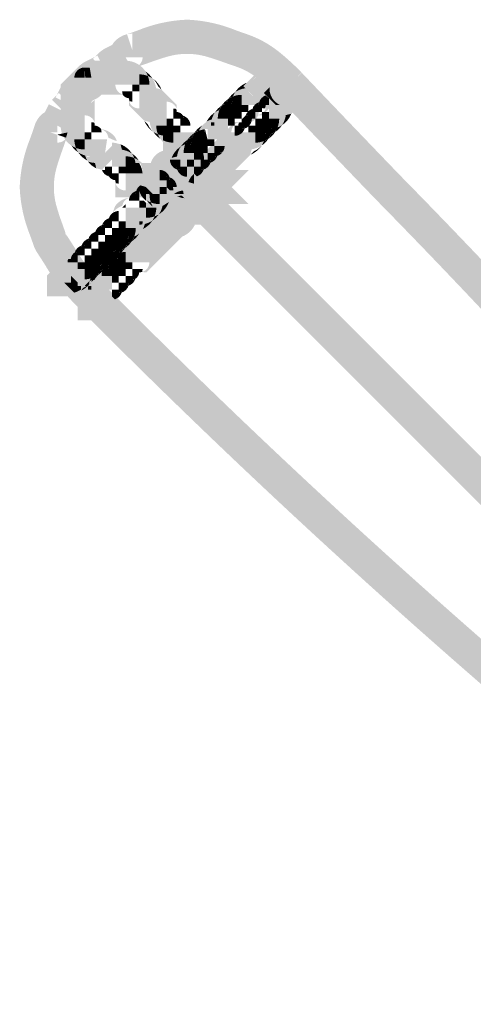
# Model space of a CAD drawing. Units: millimetres. Extents: x 34 to 208, y -295 to -43.
# Drawn here: x 64 to 67, y -59 to -52 of the extents above; entities that cross this region are included whole.
import ezdxf

# ---------------------------------------------------------------- set-up
doc = ezdxf.new("R2010")
doc.units = ezdxf.units.MM
doc.header["$MEASUREMENT"] = 0

msp = doc.modelspace()

# ---------------------------------------------------------------- hatches: boundary and pattern name
at = {"linetype": 'Continuous', "lineweight": 0, "true_color": 0x010202}
for points in [[(64.8625, -52.0032), (64.9797, -52.0032), (65.0969, -52.0032, -0.322511), (65.0488, -52.0699), (65.0636, -52.0675, 0.00469), (65.1518, -52.0369, -0.022576), (65.2795, -51.9956, -0.062369), (65.4017, -51.9797, -0.062383), (65.5239, -51.9956, -0.022582), (65.6515, -52.0369, 0.004684), (65.7396, -52.0675, -0.086102), (65.8886, -52.1497, -0.029774), (66.022, -52.2736), (66.1878, -52.1078, 0.031994), (66.0282, -51.9622, 0.083925), (65.8138, -51.8451, -0.006374), (65.7361, -51.8177, 0.087069), (65.4017, -51.7453, 0.087047), (65.0672, -51.8177, -0.006382), (64.9895, -51.8451), (65.0266, -51.8391), (65.0266, -51.9563), (64.9895, -51.8451, 0.34557)], [(64.6155, -52.1078), (64.7813, -52.2736), (64.8148, -52.2401), (64.7977, -52.2487), (64.7453, -52.1438), (64.8281, -52.2267), (64.8148, -52.2401), (64.8915, -52.2018), (64.9219, -52.1798), (64.9554, -52.1463), (64.9383, -52.1549), (64.8859, -52.0501), (64.9688, -52.133), (64.9554, -52.1463), (65.0321, -52.108), (64.9273, -51.8983), (64.8335, -51.9452), (64.8031, -51.9672), (64.7696, -52.0006), (64.7866, -51.9921), (64.839, -52.0969), (64.7562, -52.014), (64.7696, -52.0006), (64.6928, -52.039), (64.6624, -52.061)], [(64.7922, -52.0266), (64.7453, -52.0266), (64.7453, -52.0766), (64.7453, -52.1438), (64.8224, -52.1438), (64.8625, -52.1438, -0.200823), (64.8141, -52.261), (64.839, -52.261), (64.8859, -52.261), (64.9328, -52.261), (64.9593, -52.258, -0.330074), (64.9094, -52.1907), (65.0266, -52.1907), (65.0266, -52.0735, -0.146392), (65.1167, -52.1005, 0.252155), (64.9797, -52.0266), (64.9328, -52.0266), (64.8859, -52.0266), (64.839, -52.0266)], [(64.6281, -52.1438), (64.6984, -52.1438), (64.6984, -52.0735, 0.413823)], [(64.7335, -52.0735), (64.6984, -52.0735), (64.7031, -52.1438), (64.7453, -52.1438)], [(65.1167, -52.1005, 0.146392), (65.0266, -52.0735), (65.0266, -52.1907), (65.0735, -52.1907), (65.0735, -52.1204, -0.092531), (65.1327, -52.1315)], [(65.1636, -52.1474, 0.101998), (65.1167, -52.1005, -0.053141), (65.1327, -52.1315, -0.053141)], [(66.0017, -52.1205), (66.022, -52.1078), (66.0545, -52.1204), (66.0374, -52.1008, -0.152806), (66.1049, -52.097), (66.1049, -52.0735, 0.110817), (66.0507, -52.0869, 0.07556)], [(66.1623, -52.1322, 0.152161), (66.1049, -52.097), (66.1049, -52.1783), (66.1776, -52.2419), (66.1869, -52.2083, 0.181735)], [(64.4749, -52.2954), (64.6406, -52.4611), (64.6875, -52.4142), (64.7094, -52.3838), (64.7479, -52.307), (64.7344, -52.3205), (64.6515, -52.2376), (64.7563, -52.29), (64.7479, -52.307), (64.7813, -52.2736), (64.6155, -52.1078), (64.5686, -52.1547), (64.5467, -52.1852), (64.5083, -52.262), (64.5218, -52.2485), (64.6046, -52.3314), (64.4998, -52.2789), (64.5083, -52.262)], [(64.5686, -52.1547), (64.5343, -52.1891), (64.5343, -52.2376), (64.5343, -52.2845), (64.5343, -52.3314), (64.5343, -52.3782), (64.5343, -52.4252), (64.5343, -52.4721, 0.25229), (64.6083, -52.6092, -0.146522), (64.5812, -52.5189), (64.6984, -52.5189), (64.6984, -52.4017, -0.330092), (64.7687, -52.4527), (64.7687, -52.4252), (64.7687, -52.3782), (64.7687, -52.3314), (64.7686, -52.2939, -0.058584), (64.7248, -52.3294, -0.129805), (64.6808, -52.3431, -0.181356), (64.6025, -52.3097, -0.311759), (64.5688, -52.1759), (64.5838, -52.1575), (64.5923, -52.1326)], [(64.5688, -52.1759, 0.311759), (64.6025, -52.3097, 0.181356), (64.6808, -52.3431, 0.129805), (64.7344, -52.3205), (64.6515, -52.2376), (64.7329, -52.2253, 0.004882), (64.7927, -52.2259), (64.7891, -52.1907), (64.6984, -52.1907), (64.5812, -52.1907), (64.5907, -52.1673), (64.615, -52.1403), (64.6345, -52.1268), (64.6155, -52.1078), (64.5923, -52.1326), (64.5838, -52.1575)], [(64.5907, -52.1673), (64.5812, -52.1907), (64.6984, -52.1907), (64.7891, -52.1907, 0.13384), (64.7569, -52.1333, 0.181735), (64.6808, -52.1087), (64.6345, -52.1268), (64.615, -52.1403)], [(64.6984, -52.1438), (64.716, -52.3079, 0.136988), (64.798, -52.2751), (64.8141, -52.261), (64.7922, -52.261), (64.7453, -52.261), (64.7331, -52.1438)], [(64.7453, -52.1438), (64.7453, -52.261), (64.7922, -52.261), (64.8141, -52.261, 0.200823), (64.8625, -52.1438), (64.8224, -52.1438)], [(65.1327, -52.1315, 0.092531), (65.0735, -52.1204), (65.0735, -52.1907), (65.1438, -52.1907, 0.092531)], [(65.0735, -52.2376), (65.1672, -52.2376), (65.1203, -52.2845), (65.2141, -52.2845), (65.2376, -52.2845), (65.2361, -52.2625), (65.2262, -52.2246), (65.1892, -52.2156, 0.112303), (65.1636, -52.1474), (65.1327, -52.1315, -0.092531), (65.1438, -52.1907), (65.0735, -52.1907)], [(65.2262, -52.2246, 0.15491), (65.1636, -52.1474, -0.112303), (65.2032, -52.2016)], [(65.7334, -52.2412), (65.7175, -52.2721, -0.092525), (65.7767, -52.261), (65.7767, -52.3314), (65.8236, -52.3314), (65.8251, -52.2376), (65.8705, -52.2845), (65.8705, -52.1673), (65.8449, -52.1693), (65.8106, -52.1786), (65.7876, -52.2016), (65.8022, -52.2156, 0.113091)], [(65.8106, -52.1786), (65.8477, -52.1689, -0.188622), (65.9174, -52.1204), (65.8688, -52.1204), (65.8345, -52.1547)], [(65.825, -52.2403, 0.228755), (65.8724, -52.3314), (65.9174, -52.3314), (65.9174, -52.2376), (66.0002, -52.3205), (65.9681, -52.3512, 0.150544), (66.0273, -52.3147, -0.10191), (65.986, -52.2866, -0.181399), (65.9525, -52.2083, -0.129699), (65.9752, -52.1547), (65.9909, -52.1325, 0.104255), (65.9379, -52.1204, 0.228333), (65.8477, -52.1689), (65.8705, -52.1673), (65.8705, -52.2845)], [(65.9752, -52.1547), (65.9408, -52.1891), (65.9408, -52.2376), (65.968, -52.2091, -0.070219), (65.9754, -52.1759), (65.9903, -52.1575), (65.9988, -52.1326)], [(65.9525, -52.2083, 0.181399), (65.986, -52.2866, 0.10191), (66.0273, -52.3147, 0.203388), (66.124, -52.3141), (66.1508, -52.3, 0.022661), (66.1878, -52.2736), (66.1688, -52.2546), (66.1553, -52.2741), (66.1283, -52.2984), (66.1049, -52.3079), (66.1049, -52.1907), (66.0577, -52.1435), (66.0565, -52.2376), (65.9662, -52.1643, 0.129699)], [(65.9754, -52.1759), (65.9752, -52.2016), (66.058, -52.2845), (65.9872, -52.2845), (66.009, -52.3097), (66.0404, -52.3314), (66.1409, -52.3205), (66.058, -52.2376), (66.1518, -52.2376), (66.1049, -52.1907), (65.9877, -52.1907), (65.9973, -52.1673), (66.0215, -52.1403), (66.041, -52.1268), (66.022, -52.1078), (65.9988, -52.1326), (65.9903, -52.1575)], [(65.9958, -52.1351), (65.9752, -52.1547), (66.0566, -52.2342), (66.0577, -52.1435), (66.0346, -52.1204), (66.0111, -52.1204)], [(65.9877, -52.1907), (66.1049, -52.1907), (66.1956, -52.1907, 0.13384), (66.1634, -52.1333, 0.181734), (66.0873, -52.1087), (66.041, -52.1268), (66.0215, -52.1403), (65.9973, -52.1673)], [(68.6883, -55.1269), (68.8663, -54.9744, 0.014413), (66.8699, -52.8195, -0.001643), (66.1899, -52.11), (66.0199, -52.2715, 0.001635), (66.7013, -52.9824, -0.014424)], [(64.7686, -52.2939, 0.075497), (64.8022, -52.2449), (64.8098, -52.2259), (64.8156, -52.1907), (64.7891, -52.1907), (64.7927, -52.2259, -0.098799)], [(65.0031, -52.3039), (65.0031, -52.3331), (65.0375, -52.3674), (65.0844, -52.4142), (65.1083, -52.4382, -0.093663), (65.0969, -52.3782), (65.2141, -52.3782), (65.1671, -52.4252), (65.261, -52.4252), (65.261, -52.308, -0.330056), (65.3313, -52.3588), (65.3313, -52.3297), (65.297, -52.2954), (65.2501, -52.2485), (65.2262, -52.2246), (65.2361, -52.2625), (65.2376, -52.2845), (65.2141, -52.2845), (65.1203, -52.2845), (65.1672, -52.2376), (65.0735, -52.2376), (65.0735, -52.3548, -0.330074)], [(65.0266, -52.2376), (65.0735, -52.2376), (65.0735, -52.1907), (65.0266, -52.1907)], [(65.7334, -52.2412, -0.113091), (65.8022, -52.2156), (65.7876, -52.2016), (65.8106, -52.1786, 0.15491)], [(65.9282, -52.2485), (65.9438, -52.2641), (65.9642, -52.2845), (65.9872, -52.2845, -0.164614), (65.968, -52.2091)], [(65.968, -52.2091, 0.164614), (65.9872, -52.2845), (66.058, -52.2845)], [(66.1049, -52.3079), (66.1283, -52.2984), (66.1553, -52.2741), (66.1688, -52.2546), (66.1049, -52.1907)], [(66.1751, -52.2939, 0.075497), (66.2087, -52.2449, 0.110821), (66.2221, -52.1907), (66.1956, -52.1907, -0.171121), (66.1878, -52.2736)], [(64.7453, -52.2376), (64.6515, -52.2376), (64.7344, -52.3205), (64.7687, -52.2845), (64.7687, -52.261), (64.7687, -52.2376)], [(64.9563, -52.2376), (64.9603, -52.261, 0.226293), (65.0031, -52.2845), (65.0062, -52.3049), (65.0266, -52.3079), (65.0266, -52.2376)], [(65.6865, -52.2881, 0.102074), (65.6396, -52.335, -0.053174), (65.6706, -52.3191, -0.053204)], [(65.6865, -52.2881), (65.6706, -52.3191), (65.7079, -52.3095), (65.7175, -52.2721)], [(65.6865, -52.2881, -0.053155), (65.7175, -52.2721, -0.053157), (65.7334, -52.2412, 0.102038)], [(65.7079, -52.3095, -0.033549), (65.7298, -52.308), (65.7298, -52.3314), (65.7767, -52.3314), (65.7767, -52.261, 0.092525), (65.7175, -52.2721, 0.058878)], [(65.825, -52.2403), (65.8236, -52.3314), (65.8682, -52.3314, -0.22734)], [(65.825, -52.2403, 0.22734), (65.8682, -52.3314, 0.118401), (65.9174, -52.3548), (65.9379, -52.3548), (65.9174, -52.3521), (65.9174, -52.3314), (65.8724, -52.3314, -0.228755)], [(65.897, -52.311), (65.9174, -52.308), (65.9174, -52.3314), (65.9643, -52.3314), (65.9642, -52.2845), (65.9408, -52.2651, 0.238464)], [(65.9174, -52.3314), (65.9408, -52.3314), (65.9437, -52.3548), (65.9643, -52.3548, 0.164475), (66.0273, -52.3147, -0.150544), (65.9681, -52.3512), (66.0002, -52.3205), (65.9174, -52.2376)], [(65.9872, -52.2845), (65.9642, -52.2845), (66.0111, -52.3314), (66.0404, -52.3314, -0.079009), (66.009, -52.3097, -0.069065)], [(66.0273, -52.3147, -0.164475), (65.9643, -52.3548), (66.0111, -52.3548), (66.058, -52.3548), (66.1066, -52.3548), (66.1409, -52.3205), (66.1878, -52.2736, -0.022661), (66.1508, -52.3), (66.124, -52.3141, -0.203388)], [(66.1518, -52.2376), (66.058, -52.2376), (66.1409, -52.3205), (66.1752, -52.2845), (66.1752, -52.261), (66.1752, -52.2376)], [(66.117, -52.3913), (66.1409, -52.3674), (66.1752, -52.3331), (66.1751, -52.2939, -0.058584), (66.1284, -52.3314, -0.09366)], [(64.3527, -52.4819), (64.464, -52.5189), (64.5109, -52.5189), (64.5109, -52.3548, 0.345731)], [(64.6626, -52.4307), (64.4529, -52.3259), (64.406, -52.4196), (64.6157, -52.5245)], [(65.3283, -52.3578), (65.3079, -52.3548), (65.3079, -52.4252), (65.3548, -52.4252), (65.3548, -52.4017), (65.3752, -52.4047, 0.238142), (65.3313, -52.3782)], [(65.4837, -52.5064), (65.5203, -52.497), (65.5189, -52.5189), (65.5245, -52.4965), (65.5423, -52.4955), (65.5423, -52.5658), (65.5892, -52.5658), (65.5892, -52.4721), (65.5657, -52.4721), (65.5672, -52.4501), (65.5892, -52.4486), (65.5892, -52.4721), (65.683, -52.4721), (65.683, -52.4252), (65.6126, -52.4252, -0.092606), (65.6237, -52.3659), (65.5928, -52.3818, 0.081356), (65.5712, -52.4303), (65.5367, -52.4447), (65.5053, -52.4718, 0.073051)], [(65.6396, -52.335, 0.101753), (65.5928, -52.3818, -0.053045), (65.6237, -52.3659, -0.052984)], [(65.6237, -52.3659, 0.092606), (65.6126, -52.4252), (65.683, -52.4252), (65.683, -52.3782), (65.6595, -52.3782, -0.033538), (65.661, -52.3563, 0.058795)], [(65.6396, -52.335), (65.6237, -52.3659), (65.661, -52.3563), (65.6706, -52.3191)], [(65.6595, -52.3782), (65.683, -52.3782), (65.683, -52.3548), (65.661, -52.3563)], [(65.661, -52.3563, -0.033538), (65.683, -52.3548), (65.683, -52.3782), (65.7298, -52.3782), (65.7298, -52.3314), (65.7064, -52.3314, -0.033455), (65.7079, -52.3095, 0.058839), (65.6706, -52.3191, 0.058709)], [(65.7079, -52.3095), (65.7064, -52.3314), (65.7298, -52.3314), (65.7298, -52.308)], [(65.7298, -52.3314), (65.7298, -52.3782), (65.7767, -52.3782), (65.7767, -52.3314)], [(65.7767, -52.3314), (65.7767, -52.3782), (65.8236, -52.3782), (65.8236, -52.3314)], [(65.8032, -52.4047, -0.07364), (65.8236, -52.4017), (65.8236, -52.4252), (65.8705, -52.4252), (65.8705, -52.3782), (65.8471, -52.3782, -0.073701), (65.8501, -52.3578, 0.250206)], [(65.8236, -52.3782), (65.8236, -52.4252), (65.8471, -52.4252), (65.844, -52.4455, 0.238235), (65.8899, -52.4017), (65.919, -52.4017), (65.9534, -52.3674), (65.9643, -52.3548), (65.9437, -52.3548, -0.243141), (65.8908, -52.399), (65.8939, -52.3782)], [(65.8501, -52.3578), (65.8471, -52.3782), (65.8705, -52.3782), (65.8705, -52.3548)], [(65.897, -52.311, 0.250198), (65.8501, -52.3578, -0.07363), (65.8705, -52.3548), (65.8705, -52.3782), (65.9174, -52.3782), (65.9174, -52.3314), (65.8939, -52.3314, -0.073495)], [(65.897, -52.311), (65.8939, -52.3314), (65.9174, -52.3314), (65.9174, -52.308)], [(65.9174, -52.3521, 0.043957), (65.9379, -52.3548, 0.084517), (65.9408, -52.3314), (65.9174, -52.3314)], [(65.9643, -52.3314), (65.9643, -52.3782), (66.058, -52.3782), (66.0111, -52.3314)], [(65.9643, -52.4252), (66.0346, -52.4252, -0.092429), (66.0235, -52.4844), (66.0544, -52.4684, 0.112303), (66.094, -52.4142), (66.117, -52.3913, 0.09366), (66.1284, -52.3314, -0.119852), (66.0873, -52.3431, -0.100605), (66.0404, -52.3314), (66.0111, -52.3314), (66.058, -52.3782), (65.9643, -52.3782)], [(66.1284, -52.3314), (66.0404, -52.3314, 0.100605), (66.0873, -52.3431, 0.119852)], [(65.2141, -52.3782), (65.0969, -52.3782, 0.093663), (65.1083, -52.4382), (65.1453, -52.4471, 0.112263), (65.1708, -52.5153), (65.2018, -52.5312, -0.092456), (65.1907, -52.4721), (65.261, -52.4721), (65.261, -52.4252), (65.1671, -52.4252)], [(65.1312, -52.4611), (65.1083, -52.4382, 0.154721), (65.1708, -52.5153, -0.112263)], [(65.261, -52.4252), (65.261, -52.4721), (65.3079, -52.4721), (65.3079, -52.4252)], [(65.3752, -52.4047), (65.3548, -52.4017), (65.3548, -52.4252), (65.3782, -52.4252)], [(65.3548, -52.4252), (65.3548, -52.4721), (65.4251, -52.4721, 0.330123), (65.3752, -52.4047, -0.073829), (65.3782, -52.4252)], [(65.5367, -52.4447, -0.064531), (65.5712, -52.4303, -0.081356), (65.5928, -52.3818, 0.130551)], [(65.683, -52.4252), (65.7298, -52.4252), (65.7298, -52.3782), (65.683, -52.3782)], [(65.683, -52.4721), (65.7298, -52.4721), (65.7298, -52.4252), (65.683, -52.4252)], [(65.7298, -52.3782), (65.7298, -52.4252), (65.7767, -52.4252), (65.7767, -52.3782)], [(65.7533, -52.4721), (65.8236, -52.4721), (65.8236, -52.4252), (65.8002, -52.4252), (65.8032, -52.4047, 0.238352), (65.7767, -52.4486), (65.7563, -52.4517)], [(65.7767, -52.4721), (65.8002, -52.4721, -0.073539), (65.7971, -52.4924, 0.250439), (65.844, -52.4455, -0.073712), (65.8236, -52.4486), (65.8236, -52.4252), (65.7767, -52.4252)], [(65.8002, -52.4252), (65.8236, -52.4252), (65.8236, -52.4017), (65.8032, -52.4047)], [(65.8236, -52.4252), (65.8236, -52.4486), (65.844, -52.4455), (65.8471, -52.4252)], [(65.9174, -52.4252), (65.8705, -52.4252), (65.8705, -52.4721), (65.9174, -52.4721)], [(65.9643, -52.3782), (65.9174, -52.3782), (65.9174, -52.4252), (65.9643, -52.4252)], [(65.9174, -52.4721), (65.9643, -52.4721), (65.9643, -52.4252), (65.9174, -52.4252)], [(65.9643, -52.4721), (65.9877, -52.4721, -0.033462), (65.9862, -52.494, 0.058845), (66.0235, -52.4844, 0.092429), (66.0346, -52.4252), (65.9643, -52.4252)], [(66.0544, -52.4684, 0.154838), (66.117, -52.3913), (66.08, -52.4002, -0.112303)], [(64.253, -52.894, 0.087009), (64.3253, -53.2283, -0.006404), (64.3527, -53.3061), (64.3664, -53.334, -0.006206), (64.4299, -53.4326, 0.055636), (64.6155, -53.6801), (64.7813, -53.5144, -0.054661), (64.6325, -53.3136, 0.004637), (64.5701, -53.217), (64.5751, -53.232), (64.464, -53.269), (64.5615, -53.204), (64.5701, -53.217, 0.003846), (64.5447, -53.1441, -0.022581), (64.5033, -53.0163, -0.06239), (64.4874, -52.894, -0.06239), (64.5033, -52.7716, -0.022581), (64.5447, -52.6438, 0.004636), (64.5751, -52.5559, -0.264928), (64.5109, -52.5892), (64.5109, -52.5345), (64.464, -52.5189), (64.3468, -52.5189), (64.3527, -52.4819, -0.006404), (64.3253, -52.5597, 0.087009)], [(64.3527, -52.4819), (64.3468, -52.5189), (64.464, -52.5189)], [(64.7453, -52.4486), (64.7453, -52.5189), (64.8156, -52.5189), (64.8119, -52.4964, 0.2301), (64.7687, -52.4721), (64.7657, -52.4517)], [(64.8119, -52.4964, -0.296857), (64.8616, -52.5549), (64.89, -52.5681), (64.9199, -52.5787), (64.9102, -52.555, 0.213207)], [(65.1907, -52.4721, 0.092456), (65.2018, -52.5312, 0.05653), (65.2376, -52.5406), (65.2376, -52.5189), (65.261, -52.5189), (65.261, -52.4721)], [(65.3079, -52.4721), (65.261, -52.4721), (65.261, -52.5189), (65.3079, -52.5189)], [(65.2719, -52.9049), (65.4376, -53.0707), (65.4845, -53.0238), (65.5314, -52.9769), (65.5783, -52.93), (65.6252, -52.8831), (65.6721, -52.8362), (65.7189, -52.7894), (65.7658, -52.7425), (65.8127, -52.6956), (65.8366, -52.6717, -0.0936), (65.7767, -52.683), (65.7767, -52.5658), (65.8236, -52.6127), (65.8236, -52.5189), (65.7064, -52.5189, -0.330015), (65.7573, -52.4486), (65.7281, -52.4486), (65.6938, -52.4829), (65.647, -52.5299), (65.6001, -52.5767), (65.5532, -52.6236), (65.5063, -52.6705), (65.4594, -52.7173), (65.4126, -52.7643), (65.3657, -52.8112), (65.3187, -52.858)], [(65.3079, -52.4721), (65.3079, -52.5189), (65.3548, -52.5189), (65.3548, -52.4721)], [(65.4362, -52.5534), (65.4732, -52.5439), (65.4837, -52.5064), (65.4522, -52.5225)], [(65.4522, -52.5225, -0.054096), (65.4837, -52.5064, -0.073051), (65.5053, -52.4718, 0.113286)], [(65.4837, -52.5064), (65.4732, -52.5439), (65.4954, -52.5423), (65.4954, -52.5658), (65.5423, -52.5658), (65.5245, -52.4965), (65.5189, -52.5189), (65.5203, -52.497)], [(65.5657, -52.4721), (65.5892, -52.4721), (65.5892, -52.4486, 0.033538), (65.5672, -52.4501, 0.033538)], [(65.5892, -52.5658), (65.683, -52.5746), (65.683, -52.4721), (65.5892, -52.4721)], [(65.7298, -52.4721), (65.7298, -52.5423, 0.073738), (65.7503, -52.5393, 0.250399), (65.7971, -52.4924, -0.073728), (65.7767, -52.4955), (65.7767, -52.4721)], [(65.8002, -52.4721), (65.7767, -52.4721), (65.7767, -52.4955), (65.7971, -52.4924)], [(65.8236, -52.4721), (65.8236, -52.5189), (65.8705, -52.5189), (65.8705, -52.4721)], [(65.9174, -52.4721), (65.8705, -52.4721), (65.8705, -52.5189), (65.9174, -52.5189)], [(65.9174, -52.5189), (65.9408, -52.5189, -0.033531), (65.9393, -52.5409, 0.058821), (65.9766, -52.5312, 0.058813), (65.9862, -52.494, -0.033543), (65.9643, -52.4955), (65.9643, -52.4721), (65.9174, -52.4721)], [(65.9877, -52.4721), (65.9643, -52.4721), (65.9643, -52.4955), (65.9862, -52.494)], [(65.9766, -52.5312), (66.0076, -52.5153), (66.0235, -52.4844), (65.9862, -52.494)], [(66.0076, -52.5153, 0.101885), (66.0544, -52.4684, -0.053102), (66.0235, -52.4844, -0.053072)], [(64.5812, -52.5189), (64.5109, -52.5345), (64.5714, -52.5547)], [(64.5812, -52.5189, 0.146522), (64.6083, -52.6092), (64.6392, -52.6251, -0.092547), (64.6281, -52.5658), (64.6984, -52.5658), (64.6984, -52.5189)], [(64.6281, -52.5658, 0.092547), (64.6392, -52.6251, 0.092538), (64.6984, -52.6362), (64.6984, -52.5658)], [(64.6984, -52.6362, -0.092538), (64.6392, -52.6251), (64.6551, -52.656, 0.079552), (64.7024, -52.6773), (64.7177, -52.712, 0.084232), (64.7702, -52.7284, -0.191976), (64.7119, -52.6796), (64.7453, -52.683), (64.7453, -52.5658), (64.6984, -52.5658)], [(64.6984, -52.5658), (64.7453, -52.5658), (64.7453, -52.5189), (64.6984, -52.5189)], [(64.7151, -52.685, 0.191976), (64.7702, -52.7284), (64.839, -52.6596), (64.853, -52.5658), (64.7453, -52.5658), (64.7453, -52.683)], [(65.1708, -52.5153, 0.102243), (65.2178, -52.5623, -0.053298), (65.2018, -52.5312, -0.053237)], [(65.2018, -52.5312), (65.2178, -52.5623), (65.2376, -52.5868, 0.201488), (65.3548, -52.6361), (65.3548, -52.5189), (65.3079, -52.5189), (65.3079, -52.5893, -0.11112), (65.2376, -52.5658), (65.2376, -52.5406)], [(65.2376, -52.5868), (65.2376, -52.6127), (65.2376, -52.6596), (65.2376, -52.7065), (65.2376, -52.7534), (65.472, -52.7534), (65.472, -52.7065), (65.472, -52.6596), (65.472, -52.6127), (65.472, -52.5658), (65.472, -52.5189), (65.3548, -52.5189), (65.3548, -52.6361, -0.201488)], [(65.2376, -52.5406), (65.2376, -52.5734, 0.11112), (65.3079, -52.5893), (65.3079, -52.5189), (65.261, -52.5189), (65.261, -52.5423)], [(65.261, -52.5189), (65.2376, -52.5189), (65.2376, -52.5406), (65.261, -52.5423)], [(65.4918, -52.6163, 0.252155), (65.3548, -52.5423), (65.3548, -52.6596), (65.3548, -52.7064), (65.4017, -52.7064), (65.4017, -52.5892, -0.146392)], [(65.4053, -52.5694, 0.102147), (65.3583, -52.6163, -0.053198), (65.3893, -52.6004, -0.053259)], [(65.3893, -52.6004), (65.4266, -52.5908), (65.4362, -52.5534), (65.4053, -52.5694)], [(65.4522, -52.5225, 0.101962), (65.4053, -52.5694, -0.053121), (65.4362, -52.5534, -0.053094)], [(65.4362, -52.5534, 0.058897), (65.4266, -52.5908, -0.033538), (65.4485, -52.5893), (65.4485, -52.6127), (65.4954, -52.6127), (65.4954, -52.5658), (65.472, -52.5658, -0.039253), (65.4732, -52.5439, 0.058336)], [(65.4732, -52.5439), (65.472, -52.5658), (65.4954, -52.5658), (65.4954, -52.5423)], [(65.4954, -52.6127), (65.5423, -52.6127), (65.5423, -52.5658), (65.4954, -52.5658)], [(65.5423, -52.6127), (65.5892, -52.6127), (65.5892, -52.5658), (65.5423, -52.5658)], [(65.6444, -52.6563, 0.084969), (65.6938, -52.637, 0.209941), (65.7503, -52.5393, -0.301576), (65.6861, -52.5988), (65.6754, -52.6247)], [(65.8236, -52.6127), (65.7767, -52.5658), (65.7767, -52.683, 0.0936), (65.8366, -52.6717), (65.8455, -52.6346, 0.112432), (65.9138, -52.6091), (65.9297, -52.5782, -0.092515), (65.8705, -52.5893), (65.8705, -52.5189), (65.8236, -52.5189)], [(65.8705, -52.5893, 0.092515), (65.9297, -52.5782, 0.058892), (65.9393, -52.5409, -0.033544), (65.9174, -52.5423), (65.9174, -52.5189), (65.8705, -52.5189)], [(65.9297, -52.5782, -0.053024), (65.9138, -52.6091, 0.101849), (65.9606, -52.5623, -0.053084)], [(65.9408, -52.5189), (65.9174, -52.5189), (65.9174, -52.5423), (65.9393, -52.5409)], [(65.9297, -52.5782), (65.9606, -52.5623), (65.9766, -52.5312), (65.9393, -52.5409)], [(65.9606, -52.5623, 0.102243), (66.0076, -52.5153, -0.053237), (65.9766, -52.5312, -0.053298)], [(64.6083, -52.6092, 0.101862), (64.6551, -52.656, -0.053086), (64.6392, -52.6251, -0.053088)], [(64.839, -52.6596), (64.839, -52.7534), (64.8859, -52.7065), (64.8859, -52.6127)], [(64.8859, -52.6127), (64.8859, -52.7065), (64.9328, -52.6596), (64.9328, -52.7534), (64.9797, -52.7534), (64.9797, -52.683, -0.092531), (65.0389, -52.6941), (65.023, -52.6632, 0.112303), (64.9688, -52.6236), (64.9458, -52.6006), (64.9078, -52.5908), (64.8859, -52.5893)], [(64.9458, -52.6006), (64.9548, -52.6377, -0.112303), (65.023, -52.6632, 0.154838)], [(65.4845, -52.7893), (65.3079, -52.6361, 0.053695), (65.2522, -52.6411, 0.143298), (65.184, -52.6763, 0.143185), (65.1488, -52.7446, 0.053642), (65.1438, -52.8003), (65.3765, -52.7962, -0.116972), (65.3497, -52.8421, -0.117086), (65.3079, -52.8705, 0.198912)], [(65.2844, -52.7534), (65.4017, -52.7534), (65.3547, -52.7065), (65.4485, -52.7065), (65.4485, -52.6596), (65.3782, -52.6596, -0.092456), (65.3893, -52.6004), (65.3583, -52.6163, 0.11228), (65.3187, -52.6705), (65.2958, -52.6934, 0.093734)], [(65.3583, -52.6163, 0.154689), (65.2958, -52.6934), (65.3328, -52.6846, -0.11228)], [(65.3782, -52.6596), (65.4485, -52.6596), (65.4485, -52.6127), (65.4251, -52.6127, -0.033538), (65.4266, -52.5908, 0.058827), (65.3893, -52.6004, 0.092456)], [(65.4918, -52.6163, 0.146392), (65.4017, -52.5892), (65.4017, -52.7064), (65.4485, -52.7064), (65.4485, -52.6361, -0.092531), (65.5078, -52.6472)], [(65.4251, -52.6127), (65.4485, -52.6127), (65.4485, -52.5893), (65.4266, -52.5908)], [(65.4485, -52.6596), (65.4954, -52.6596), (65.4954, -52.6127), (65.4485, -52.6127)], [(65.4485, -52.7064), (65.5189, -52.7064, 0.092531), (65.5078, -52.6472, 0.092531), (65.4485, -52.6361)], [(65.4918, -52.6163, -0.053141), (65.5078, -52.6472, -0.053141), (65.5387, -52.6632, 0.101998)], [(65.4954, -52.6596), (65.5423, -52.6595), (65.5423, -52.6127), (65.4954, -52.6127)], [(65.5892, -52.6127), (65.5892, -52.6595), (65.6126, -52.6595, 0.104314), (65.6484, -52.6506, 0.143255), (65.6595, -52.6127)], [(65.8596, -52.6487), (65.8366, -52.6717, 0.154944), (65.9138, -52.6091, -0.112432)], [(64.7024, -52.6773, -0.079552), (64.6551, -52.656, 0.130142), (64.7177, -52.712, -0.060582)], [(64.7561, -52.7425), (64.7781, -52.7644), (64.8169, -52.7755), (64.839, -52.7534), (64.839, -52.6596)], [(64.8859, -52.7065), (64.8859, -52.7534), (64.9328, -52.7534), (64.9328, -52.6596)], [(64.9797, -52.7534), (65.0266, -52.7534), (65.0266, -52.7299), (65.0483, -52.7299, 0.056514), (65.0389, -52.6941, 0.092531), (64.9797, -52.683)], [(65.023, -52.6632, -0.053141), (65.0389, -52.6941, -0.053141), (65.0699, -52.7101, 0.101998)], [(65.0266, -52.8003), (65.0266, -52.8471), (65.1438, -52.8471, 0.201463), (65.0945, -52.7299), (65.0699, -52.7101), (65.0389, -52.6941), (65.0483, -52.7299), (65.081, -52.7299, -0.11112), (65.0969, -52.8003)], [(65.1731, -52.785, -0.08453), (65.225, -52.7173), (65.2971, -52.7894), (65.2881, -52.683, 0.37102)], [(65.225, -52.7643), (65.1781, -52.8112), (65.3439, -52.9769), (65.3907, -52.93), (65.4376, -52.8831), (65.4845, -52.8362), (65.4689, -52.8207, -0.073684), (65.4485, -52.8237), (65.4485, -52.8003), (65.4017, -52.7534), (65.2844, -52.7534, -0.093734), (65.2958, -52.6934), (65.2719, -52.7173)], [(65.2844, -52.7064, 0.330074), (65.3344, -52.7737, -0.073684), (65.3313, -52.7533), (65.3548, -52.7533), (65.3548, -52.7064)], [(65.5908, -52.683), (65.2881, -52.683), (65.3079, -52.8002), (65.3056, -52.8902), (65.3907, -52.8831)], [(65.3657, -52.858), (65.3187, -52.9049), (65.3659, -52.9521), (65.4559, -52.9482), (65.5657, -52.9409), (65.5657, -52.6579)], [(65.4485, -52.7065), (65.3547, -52.7065), (65.4017, -52.7534), (65.4485, -52.7534)], [(65.3798, -52.8201, 0.096105), (65.4091, -52.9123, 0.081037), (65.4594, -52.9769), (65.5332, -52.9031), (65.5225, -52.7768), (65.5423, -52.894), (65.5332, -52.9031), (65.5423, -53.0112), (65.8252, -53.0112), (65.6126, -52.8002, 0.252155), (65.5387, -52.6632, -0.146392), (65.5657, -52.7533), (65.4485, -52.7533), (65.4485, -52.8037), (65.4485, -52.8705), (65.4114, -52.8599, -0.186665)], [(65.4017, -52.7533), (65.4485, -52.7533), (65.4485, -52.7064), (65.4017, -52.7064)], [(65.5189, -52.7064), (65.4485, -52.7064), (65.4485, -52.7533), (65.5657, -52.7533, 0.146392), (65.5387, -52.6632), (65.5078, -52.6472, -0.092531)], [(65.4954, -52.6596), (65.4485, -52.6596), (65.4485, -52.7065), (65.4954, -52.7065)], [(65.4954, -52.7065), (65.4954, -52.7534), (65.5189, -52.7534, -0.073495), (65.5158, -52.7737, 0.2503), (65.5627, -52.7269, -0.073672), (65.5423, -52.7299), (65.5423, -52.7065)], [(65.5423, -52.7065), (65.5657, -52.7065, -0.073604), (65.5627, -52.7269, 0.249739), (65.6095, -52.68, -0.073339), (65.5892, -52.683), (65.5892, -52.6595), (65.5423, -52.6595)], [(65.5657, -52.7065), (65.5423, -52.7065), (65.5423, -52.7299), (65.5627, -52.7269)], [(65.5892, -52.6595), (65.5892, -52.683), (65.6095, -52.68, 0.153418), (65.6444, -52.6563), (65.6126, -52.6595)], [(64.7702, -52.7284, -0.084232), (64.721, -52.7173, 0.134405), (64.7781, -52.7644)], [(64.8169, -52.7755, 0.250502), (64.8655, -52.8207, -0.073684), (64.8625, -52.8003), (64.8859, -52.8003), (64.8859, -52.7534), (64.839, -52.7534), (64.839, -52.7768, -0.039616)], [(64.9094, -52.9644), (65.0266, -52.9644), (65.0735, -52.9644), (65.1203, -52.9644), (65.1672, -52.9644), (65.2141, -52.9644), (65.261, -52.9644), (65.261, -52.7299), (65.2141, -52.7299), (65.1672, -52.7299), (65.1203, -52.7299), (65.0945, -52.7299, -0.201463), (65.1438, -52.8471), (65.0266, -52.8471), (65.0266, -52.8003), (64.9797, -52.8003), (64.9797, -52.9175, -0.330074), (64.9094, -52.8665)], [(64.9797, -52.7534), (64.9328, -52.7534), (64.9328, -52.8003), (64.9797, -52.8003)], [(64.9797, -52.8003), (65.0266, -52.8003), (65.0266, -52.7534), (64.9797, -52.7534)], [(65.0266, -52.7534), (65.0266, -52.8003), (65.0969, -52.8003, 0.11112), (65.0735, -52.7299), (65.0483, -52.7299), (65.05, -52.7534)], [(65.0266, -52.7534), (65.05, -52.7534), (65.0483, -52.7299), (65.0266, -52.7299)], [(65.1731, -52.785, 0.054793), (65.1526, -52.8366), (65.1781, -52.8111), (65.261, -52.894), (65.3056, -52.8902), (65.2971, -52.7894), (65.225, -52.7173, 0.08453)], [(65.2141, -52.8471), (65.261, -52.8471), (65.261, -52.8236, -0.073684), (65.2814, -52.8267, 0.330074), (65.2141, -52.7768)], [(65.3657, -53.0237), (65.5314, -52.858), (65.3907, -52.7173), (65.225, -52.8831)], [(65.3548, -52.7533), (65.3313, -52.7533), (65.3344, -52.7737), (65.3548, -52.7768)], [(65.3548, -52.7768, -0.073684), (65.3344, -52.7737, 0.244419), (65.3798, -52.8201, 0.07926), (65.4017, -52.8236), (65.4017, -52.7533), (65.3548, -52.7533)], [(65.4126, -52.858), (65.4594, -52.8111), (65.5315, -52.8832), (65.5225, -52.7768, 0.323344)], [(65.4485, -52.8003), (65.4689, -52.8207, 0.250502), (65.5158, -52.7737, -0.073766), (65.4954, -52.7768), (65.4954, -52.7534), (65.4485, -52.7534)], [(65.4954, -52.7534), (65.4954, -52.7768), (65.5158, -52.7737), (65.5189, -52.7534)], [(65.8252, -52.7768), (65.5225, -52.7768), (65.5423, -52.894), (65.5423, -52.9636), (65.5401, -52.9856), (65.59, -53.012), (65.6252, -52.9769)], [(64.8625, -52.8003), (64.8655, -52.8207), (64.8859, -52.8237), (64.8859, -52.8003)], [(64.8859, -52.8237), (64.8655, -52.8207, 0.238265), (64.9094, -52.8471), (64.9124, -52.8675), (64.9328, -52.8706), (64.9328, -52.8003), (64.8859, -52.8003)], [(65.0844, -52.858), (65.0999, -52.8736), (65.1203, -52.8705), (65.1203, -52.894), (65.1672, -52.9409), (65.2609, -52.9409), (65.1312, -52.8111), (65.1115, -52.8309)], [(65.1312, -52.858), (65.1455, -52.8723), (65.1438, -52.894), (65.1672, -52.894), (65.2246, -52.894), (65.261, -52.894), (65.174, -52.8152), (65.1526, -52.8366)], [(65.2814, -52.8267), (65.261, -52.8236), (65.261, -52.8471), (65.2844, -52.8471)], [(65.261, -52.8471), (65.261, -52.894), (65.3313, -52.894, 0.079251), (65.3278, -52.8721, 0.24443), (65.2814, -52.8267, -0.073684), (65.2844, -52.8471)], [(65.4485, -52.8037, 0.14734), (65.4114, -52.8599), (65.4485, -52.8705)], [(65.4126, -52.858), (65.5401, -52.9856), (65.5379, -52.959), (65.5315, -52.8832), (65.4594, -52.8111)], [(65.05, -52.8471, 0.252155), (65.1239, -52.9841, -0.146392), (65.0969, -52.894), (65.2141, -52.894), (65.2141, -52.8471)], [(65.053, -52.9205), (65.0735, -52.9175), (65.0814, -52.9409), (65.1203, -52.9409), (65.1203, -52.894), (65.0821, -52.8819, 0.177122)], [(65.0969, -52.894, 0.146392), (65.1239, -52.9841), (65.1536, -52.9996, -0.085252), (65.1438, -52.9409), (65.2141, -52.9409), (65.2141, -52.894)], [(65.1672, -52.9409), (65.1203, -52.894), (65.1203, -52.9409)], [(65.1665, -53.0281, 0.247431), (65.3045, -53.1168), (65.3187, -53.1175), (65.3925, -53.0437), (65.3819, -52.9174), (65.4017, -53.0346), (65.3925, -53.0437), (65.4017, -53.1518), (65.6846, -53.1518), (65.4845, -52.9518, 0.178526), (65.3278, -52.8721, -0.245488), (65.3743, -52.9178), (65.3782, -52.9409), (65.3131, -52.9409), (65.261, -52.9409), (65.261, -53.0581, -0.154503)], [(65.2246, -52.894), (65.1672, -52.894), (65.297, -53.0237), (65.3439, -52.9769), (65.2839, -52.9169), (65.261, -52.894)], [(65.2141, -52.894), (65.2141, -52.9409), (65.261, -52.9409), (65.261, -52.894)], [(65.261, -52.894), (65.2839, -52.9169), (65.3079, -52.9174), (65.3056, -52.8902)], [(65.5314, -52.858), (65.3657, -53.0237), (68.882, -56.54), (69.0477, -56.3743)], [(65.4126, -52.858), (65.4064, -52.894, 0.413744), (65.5423, -53.0112), (65.5401, -52.9856)], [(65.4594, -52.9769, -0.081037), (65.4091, -52.9123, 0.371485), (65.5423, -53.0112), (65.5332, -52.9031)], [(65.5315, -52.8832), (65.5379, -52.959), (65.5401, -52.9856), (65.5423, -52.9636)], [(64.8906, -53.0722), (64.9026, -53.0561), (64.9286, -53.0369), (64.9574, -53.0217, -0.279829), (65.0062, -52.9673, 0.209876), (64.9085, -53.0238)], [(65.0062, -52.9673, 0.073729), (65.0031, -52.9877), (65.0735, -52.9877), (65.0735, -52.9409), (65.05, -52.9409, -0.073495), (65.053, -52.9205, 0.250169)], [(65.053, -52.9205), (65.05, -52.9409), (65.0735, -52.9409), (65.0735, -52.9175)], [(65.0814, -52.9409, 0.114466), (65.1203, -52.9877), (65.1203, -52.9409)], [(65.1203, -52.9877), (65.2141, -52.9877), (65.1672, -52.9409), (65.1203, -52.9409)], [(65.1203, -53.0027), (65.1203, -53.0346), (65.1907, -53.0346, -0.094392), (65.1791, -53.095), (65.2086, -53.0808, 0.095655), (65.2501, -53.0237), (65.2772, -52.9966), (65.2838, -52.9637), (65.2844, -52.9409), (65.2609, -52.9409), (65.1672, -52.9409), (65.2141, -52.9877)], [(65.1438, -52.9409, 0.085252), (65.1536, -52.9996, 0.094609), (65.2141, -53.0112), (65.2141, -52.9409)], [(65.2141, -53.0112, -0.094609), (65.1536, -52.9996), (65.1665, -53.0281, 0.154503), (65.261, -53.0581), (65.261, -52.9409), (65.2141, -52.9409)], [(65.2844, -53.0112), (65.3079, -53.0112), (65.2875, -53.0142), (65.3548, -53.0815), (65.4485, -53.0815), (65.3187, -52.9518)], [(65.3131, -52.9409), (65.3782, -52.9409), (65.3743, -52.9178, 0.141595)], [(65.3659, -52.9521), (65.335, -52.9562), (65.3606, -52.9672), (65.3846, -52.9707)], [(65.4559, -52.9482), (65.3659, -52.9521), (65.3846, -52.9707), (65.4845, -53.0706), (65.5314, -53.0237), (65.4831, -52.9754)], [(65.4559, -52.9482), (65.4831, -52.9754, 0.006752), (65.5657, -52.976), (65.5657, -52.9409)], [(64.9563, -53.0346), (64.9797, -53.0346), (64.9797, -53.0112)], [(64.9797, -53.0346), (64.9797, -53.1284), (65.0735, -53.1284), (65.0735, -53.0346)], [(64.9797, -53.1753), (65.05, -53.1753), (65.0485, -53.1973), (65.0392, -53.2339, 0.073118), (65.0738, -53.2123), (65.0978, -53.1861), (65.1116, -53.1473, 0.087073), (65.1637, -53.1248), (65.1791, -53.095, -0.091551), (65.1203, -53.105), (65.1203, -53.0346), (65.0735, -53.0346), (65.0735, -53.1284), (65.0969, -53.1284), (65.0954, -53.1503), (65.0735, -53.1518), (65.0735, -53.1284), (64.9797, -53.1284)], [(65.0136, -53.257, -0.09359), (65.0735, -53.2456), (65.0735, -53.3628), (65.0266, -53.3159), (65.0266, -53.4097), (65.1438, -53.4097, -0.330043), (65.0939, -53.477), (65.122, -53.48), (65.1563, -53.4457), (65.2032, -53.3988), (65.2501, -53.352), (65.297, -53.305), (65.3439, -53.2581), (65.3678, -53.2343, -0.09359), (65.3079, -53.2456), (65.3079, -53.1284), (65.3907, -53.2113), (65.3678, -53.2343, 0.208682), (65.4606, -53.1414), (65.4376, -53.1644), (65.3548, -53.0815), (65.2376, -53.0815, -0.330074), (65.2875, -53.0142), (65.2593, -53.0112), (65.225, -53.0455), (65.1781, -53.0924), (65.1312, -53.1393), (65.0844, -53.1862), (65.0375, -53.2331)], [(65.1054, -52.9877), (65.0735, -52.9877), (65.0735, -53.0346), (65.1203, -53.0346), (65.1203, -53.0027)], [(65.1203, -53.0346), (65.1203, -53.105, 0.091551), (65.1791, -53.095, 0.094392), (65.1907, -53.0346)], [(65.1536, -52.9996, -0.051076), (65.1239, -52.9841, 0.093991), (65.1665, -53.0281, -0.044548)], [(65.2086, -53.0808, 0.17006), (65.2772, -52.9966), (65.2335, -53.0237, -0.095655)], [(65.3045, -53.1168, 0.212439), (65.4017, -53.1518), (65.3925, -53.0437)], [(64.8187, -53.1549, -0.073602), (64.839, -53.1518), (64.839, -53.1753), (64.8859, -53.1753), (64.8859, -53.1284), (64.8625, -53.1284, -0.073511), (64.8655, -53.108, 0.250072)], [(64.8625, -53.1284), (64.8859, -53.1284), (64.8859, -53.105), (64.8655, -53.108)], [(64.8906, -53.0722, 0.159272), (64.8655, -53.108), (64.8859, -53.105), (64.8859, -53.1284), (64.9328, -53.1284), (64.9328, -53.0581, 0.135823)], [(65.1637, -53.1248, 0.096627), (65.2086, -53.0808, -0.049917), (65.1791, -53.095, -0.051208)], [(65.3548, -53.0815), (65.4376, -53.1644), (65.4606, -53.1414), (65.4705, -53.1035), (65.472, -53.0815), (65.4485, -53.0815)], [(64.7717, -53.2018, -0.073738), (64.7922, -53.1988), (64.7922, -53.2222), (64.839, -53.2222), (64.839, -53.1753), (64.8156, -53.1753, -0.073874), (64.8187, -53.1549, 0.250406)], [(64.8156, -53.1753), (64.839, -53.1753), (64.839, -53.1518), (64.8187, -53.1549)], [(64.9328, -53.1753), (64.8859, -53.1753), (64.8859, -53.2222), (64.9328, -53.2222)], [(64.9797, -53.1284), (64.9328, -53.1284), (64.9328, -53.1753), (64.9797, -53.1753)], [(64.9328, -53.2222), (64.9797, -53.2222), (64.9797, -53.1753), (64.9328, -53.1753)], [(64.9797, -53.2222), (65.0031, -53.2222, -0.033905), (65.0016, -53.2444, 0.069831), (65.0392, -53.2339, 0.057744), (65.0485, -53.1973, 0.033533), (65.05, -53.1753), (64.9797, -53.1753)], [(65.0735, -53.1518, 0.033544), (65.0954, -53.1503, 0.033531), (65.0969, -53.1284), (65.0735, -53.1284)], [(65.1116, -53.1473, -0.044923), (65.0999, -53.1814, 0.132134), (65.1637, -53.1248, -0.087073)], [(65.3907, -53.2113), (65.3079, -53.1284), (65.3079, -53.2456, 0.09359), (65.3678, -53.2343)], [(64.5615, -53.204), (64.464, -53.269), (64.5751, -53.232)], [(64.678, -53.2956, -0.073684), (64.6984, -53.2925), (64.6984, -53.316), (64.7453, -53.316), (64.7453, -53.269), (64.7218, -53.269, -0.073511), (64.7249, -53.2487, 0.250272)], [(64.7218, -53.269), (64.7453, -53.269), (64.7453, -53.2457), (64.7249, -53.2487)], [(64.7717, -53.2018, 0.250429), (64.7249, -53.2487, -0.073712), (64.7453, -53.2457), (64.7453, -53.269), (64.7922, -53.269), (64.7922, -53.2222), (64.7687, -53.2222, -0.073668)], [(64.7717, -53.2018), (64.7687, -53.2222), (64.7922, -53.2222), (64.7922, -53.1988)], [(64.8859, -53.2222), (64.839, -53.2222), (64.839, -53.269), (64.8859, -53.269)], [(64.8859, -53.269), (64.9328, -53.269), (64.9328, -53.2222), (64.8859, -53.2222)], [(64.9363, -53.3196), (64.9204, -53.3505, -0.092577), (64.9797, -53.3394), (64.9797, -53.4097), (65.0266, -53.4097), (65.0266, -53.3159), (65.0735, -53.3628), (65.0735, -53.2456, 0.09359), (65.0136, -53.257), (65.0047, -53.294, 0.112488)], [(64.9328, -53.269), (64.9563, -53.269, -0.033609), (64.9548, -53.291, 0.05879), (64.992, -53.2814, 0.058455), (65.0016, -53.2444, -0.039168), (64.9797, -53.2456), (64.9797, -53.2222), (64.9328, -53.2222)], [(65.0031, -53.2222), (64.9797, -53.2222), (64.9797, -53.2456), (65.0016, -53.2444)], [(64.992, -53.2814), (65.023, -53.2655), (65.0392, -53.2339), (65.0016, -53.2444)], [(65.023, -53.2655, 0.113411), (65.0738, -53.2123, -0.073118), (65.0392, -53.2339, -0.054173)], [(64.678, -53.2956, 0.250272), (64.6311, -53.3425, -0.0737), (64.6515, -53.3394), (64.6515, -53.3629), (64.6984, -53.3629), (64.6984, -53.316), (64.6749, -53.316, -0.073684)], [(64.678, -53.2956), (64.6749, -53.316), (64.6984, -53.316), (64.6984, -53.2925)], [(64.7922, -53.316), (64.7453, -53.316), (64.7453, -53.3629), (64.7922, -53.3629)], [(64.7922, -53.316), (64.839, -53.316), (64.839, -53.269), (64.7922, -53.269)], [(64.7922, -53.316), (64.7922, -53.3629), (64.839, -53.3629), (64.839, -53.316)], [(64.839, -53.316), (64.8859, -53.316), (64.8859, -53.269), (64.839, -53.269)], [(64.839, -53.3629), (64.8625, -53.3629, -0.033467), (64.861, -53.3848, 0.058847), (64.8983, -53.3752, 0.058725), (64.9079, -53.3379, -0.033538), (64.8859, -53.3394), (64.8859, -53.316), (64.839, -53.316)], [(64.9328, -53.269), (64.8859, -53.269), (64.8859, -53.316), (64.9094, -53.316, -0.033538), (64.9079, -53.3379, 0.058794), (64.9451, -53.3283, 0.058814), (64.9548, -53.291, -0.033528), (64.9328, -53.2925)], [(64.8859, -53.3394), (64.9079, -53.3379), (64.9094, -53.316), (64.8859, -53.316)], [(64.9451, -53.3283, -0.053024), (64.9292, -53.3592, 0.101849), (64.9761, -53.3124, -0.053084)], [(64.9563, -53.269), (64.9328, -53.269), (64.9328, -53.2925), (64.9548, -53.291)], [(65.0136, -53.257, 0.155084), (64.9363, -53.3196, -0.112488), (64.9906, -53.2799)], [(64.9548, -53.291), (64.9451, -53.3283), (64.9761, -53.3124), (64.992, -53.2814)], [(64.9761, -53.3124, 0.102111), (65.023, -53.2655, -0.053178), (64.992, -53.2814, -0.053212)], [(64.5812, -53.4097), (64.6515, -53.4097), (64.6515, -53.3629), (64.6281, -53.3629), (64.6311, -53.3425, 0.238418), (64.6046, -53.3863), (64.5842, -53.3893)], [(64.6281, -53.3629), (64.6515, -53.3629), (64.6515, -53.3394), (64.6311, -53.3425)], [(64.6984, -53.3629), (64.6984, -53.4097), (64.7453, -53.4097), (64.7453, -53.3629)], [(64.7453, -53.4097), (64.7922, -53.4097), (64.7922, -53.3629), (64.7453, -53.3629)], [(64.7922, -53.3629), (64.7922, -53.4097), (64.8156, -53.4097, -0.033609), (64.8141, -53.4317, 0.05879), (64.8514, -53.4221, 0.058893), (64.861, -53.3848, -0.033548), (64.839, -53.3863), (64.839, -53.3629)], [(64.839, -53.3629), (64.839, -53.3863), (64.861, -53.3848), (64.8625, -53.3629)], [(64.8895, -53.3664, 0.101962), (64.8427, -53.4133, -0.053121), (64.8736, -53.3974, -0.053094)], [(64.861, -53.3848), (64.8514, -53.4221), (64.8823, -53.4061), (64.8983, -53.3752)], [(64.8736, -53.3974), (64.9109, -53.3877), (64.9204, -53.3505), (64.8895, -53.3664)], [(64.8823, -53.4061, 0.102034), (64.9292, -53.3592, -0.053161), (64.8983, -53.3752, -0.053188)], [(64.9363, -53.3196, 0.101845), (64.8895, -53.3664, -0.053088), (64.9204, -53.3505, -0.053056)], [(64.8983, -53.3752), (64.9292, -53.3592), (64.9451, -53.3283), (64.9079, -53.3379)], [(64.9204, -53.3505, 0.05873), (64.9109, -53.3877, -0.033534), (64.9328, -53.3863), (64.9328, -53.4097), (64.9797, -53.4097), (64.9797, -53.3394, 0.092577)], [(64.4405, -53.5504), (64.4405, -53.5973), (64.4405, -53.6442), (64.6749, -53.6442), (64.6628, -53.61), (64.6266, -53.6192), (64.6046, -53.6207), (64.6046, -53.5973), (64.5577, -53.5504), (64.6046, -53.5504), (64.6046, -53.5035), (64.6515, -53.5504), (64.6515, -53.4566), (64.5343, -53.4566, -0.330043), (64.5852, -53.3863), (64.556, -53.3863), (64.5218, -53.4207), (64.4749, -53.4675), (64.4405, -53.5018)], [(64.6515, -53.4566), (64.6984, -53.4566), (64.6984, -53.4097), (64.6515, -53.4097)], [(64.7453, -53.4097), (64.6984, -53.4097), (64.6984, -53.4566), (64.7453, -53.4566)], [(64.7332, -53.5373), (64.7235, -53.5738), (64.7453, -53.5738), (64.7453, -53.5973), (64.839, -53.5973), (64.7921, -53.5504), (64.8859, -53.5504), (64.8859, -53.5035), (64.8156, -53.5035, -0.092456), (64.8267, -53.4443), (64.7957, -53.4603, 0.11228), (64.7561, -53.5144)], [(64.7453, -53.4097), (64.7453, -53.4566), (64.7687, -53.4566, -0.033538), (64.7672, -53.4786, 0.058794), (64.8045, -53.469, 0.058814), (64.8141, -53.4317, -0.033528), (64.7922, -53.4332), (64.7922, -53.4097)], [(64.8156, -53.4097), (64.7922, -53.4097), (64.7922, -53.4332), (64.8141, -53.4317)], [(64.7957, -53.4603, -0.053198), (64.8267, -53.4443, -0.053259), (64.8427, -53.4133, 0.102147)], [(64.8141, -53.4317), (64.8045, -53.469), (64.8354, -53.4531), (64.8514, -53.4221)], [(64.8267, -53.4443, 0.092456), (64.8156, -53.5035), (64.8859, -53.5035), (64.8859, -53.4566), (64.8625, -53.4566, -0.033538), (64.864, -53.4347, 0.058827)], [(64.8427, -53.4133), (64.8267, -53.4443), (64.864, -53.4347), (64.8736, -53.3974)], [(64.8354, -53.4531, 0.102111), (64.8823, -53.4061, -0.053178), (64.8514, -53.4221, -0.053212)], [(64.8625, -53.4566), (64.8859, -53.4566), (64.8859, -53.4332), (64.864, -53.4347)], [(64.864, -53.4347, -0.033538), (64.8859, -53.4332), (64.8859, -53.4566), (64.9328, -53.4566), (64.9328, -53.4097), (64.9094, -53.4097, -0.033533), (64.9109, -53.3877, 0.058769), (64.8736, -53.3974, 0.058897)], [(64.9109, -53.3877), (64.9094, -53.4097), (64.9328, -53.4097), (64.9328, -53.3863)], [(64.9328, -53.4097), (64.9328, -53.4566), (64.9797, -53.4566), (64.9797, -53.4097)], [(64.9797, -53.4566), (65.0266, -53.4566), (65.0266, -53.4097), (64.9797, -53.4097)], [(64.6046, -53.5035), (64.6046, -53.5504), (64.6515, -53.5504)], [(67.482, -56.3586), (67.6346, -56.1806, -0.019177), (64.7813, -53.5144), (64.6155, -53.6801, 0.019175)], [(64.6515, -53.5738), (64.6735, -53.5724, 0.11232), (64.7417, -53.5468), (64.7576, -53.5158, -0.092577), (64.6984, -53.5269), (64.6984, -53.4566), (64.6515, -53.4566), (64.6515, -53.5504)], [(64.6984, -53.4566), (64.6984, -53.5269, 0.092577), (64.7576, -53.5158, 0.058725), (64.7672, -53.4786, -0.033538), (64.7453, -53.4801), (64.7453, -53.4566)], [(64.7957, -53.4603, 0.154689), (64.7332, -53.5373), (64.7702, -53.5285, -0.11228)], [(64.7417, -53.5468, 0.102034), (64.7886, -53.4999, -0.053161), (64.7576, -53.5158, -0.053188)], [(64.7687, -53.4566), (64.7453, -53.4566), (64.7453, -53.4801), (64.7672, -53.4786)], [(64.7672, -53.4786), (64.7576, -53.5158), (64.7886, -53.4999), (64.8045, -53.469)], [(64.7886, -53.4999, 0.101849), (64.8354, -53.4531, -0.053084), (64.8045, -53.469, -0.053024)], [(64.8859, -53.5035), (64.9328, -53.5035), (64.9328, -53.4566), (64.8859, -53.4566)], [(64.8859, -53.5504), (64.9328, -53.5504), (64.9328, -53.5035), (64.8859, -53.5035)], [(64.9328, -53.5035), (64.9797, -53.5035), (64.9797, -53.4566), (64.9328, -53.4566)], [(64.9797, -53.5504), (65.0031, -53.5504, -0.073701), (65.0001, -53.5708, 0.250376), (65.047, -53.5239, -0.073738), (65.0266, -53.5269), (65.0266, -53.5035), (64.9797, -53.5035)], [(65.0969, -53.4566), (65.0266, -53.4566), (65.0266, -53.5035), (65.05, -53.5035), (65.047, -53.5239, 0.238378), (65.0735, -53.48), (65.0939, -53.477)], [(65.0266, -53.5035), (65.0266, -53.5269), (65.047, -53.5239), (65.05, -53.5035)], [(64.6046, -53.5504), (64.5577, -53.5504), (64.6046, -53.5973)], [(64.6515, -53.5504), (64.6046, -53.5504), (64.6046, -53.5973), (64.6266, -53.6192, 0.057041), (64.6749, -53.5973), (64.6735, -53.5724), (64.6515, -53.5738)], [(64.6984, -53.5738), (64.6515, -53.5738), (64.6515, -53.8083), (64.6984, -53.8083), (64.7453, -53.8083), (64.7938, -53.8083), (64.8281, -53.7739), (64.875, -53.727), (64.9219, -53.6802), (64.9063, -53.6646, -0.073684), (64.8859, -53.6676), (64.8859, -53.6442), (64.839, -53.5973), (64.7453, -53.5973), (64.7453, -53.6911), (64.6624, -53.6081)], [(64.6624, -53.6081), (64.7453, -53.6911), (64.7453, -53.5973), (64.7218, -53.5973), (64.7235, -53.5738), (64.6984, -53.5738)], [(64.6875, -53.5864), (64.6749, -53.6049, 0.137231), (64.7417, -53.5468, -0.11232)], [(64.6984, -53.5738), (64.7235, -53.5738), (64.7332, -53.5373)], [(64.7235, -53.5738, 0.03583), (64.7218, -53.5973), (64.7453, -53.5973), (64.7453, -53.5738)], [(64.8859, -53.5504), (64.7921, -53.5504), (64.839, -53.5973), (64.8859, -53.5973)], [(64.9797, -53.5504), (64.9328, -53.5504), (64.9328, -53.5973), (64.9563, -53.5973, -0.073495), (64.9532, -53.6176, 0.250198), (65.0001, -53.5708, -0.07363), (64.9797, -53.5738)], [(64.9797, -53.5504), (64.9797, -53.5738), (65.0001, -53.5708), (65.0031, -53.5504)], [(64.9328, -53.5973), (64.8859, -53.5973), (64.8859, -53.6442), (64.9063, -53.6646, 0.250502), (64.9532, -53.6176, -0.073766), (64.9328, -53.6207)], [(64.9328, -53.6207), (64.9532, -53.6176), (64.9563, -53.5973), (64.9328, -53.5973)], [(68.0815, -58.2509), (67.8791, -58.1328, 0.270058), (67.8791, -65.5649), (68.0815, -65.4468, -0.270056)]]:
    msp.add_hatch(color=98, dxfattribs=at).paths.add_polyline_path(points)

doc.saveas('drawing.dxf')
